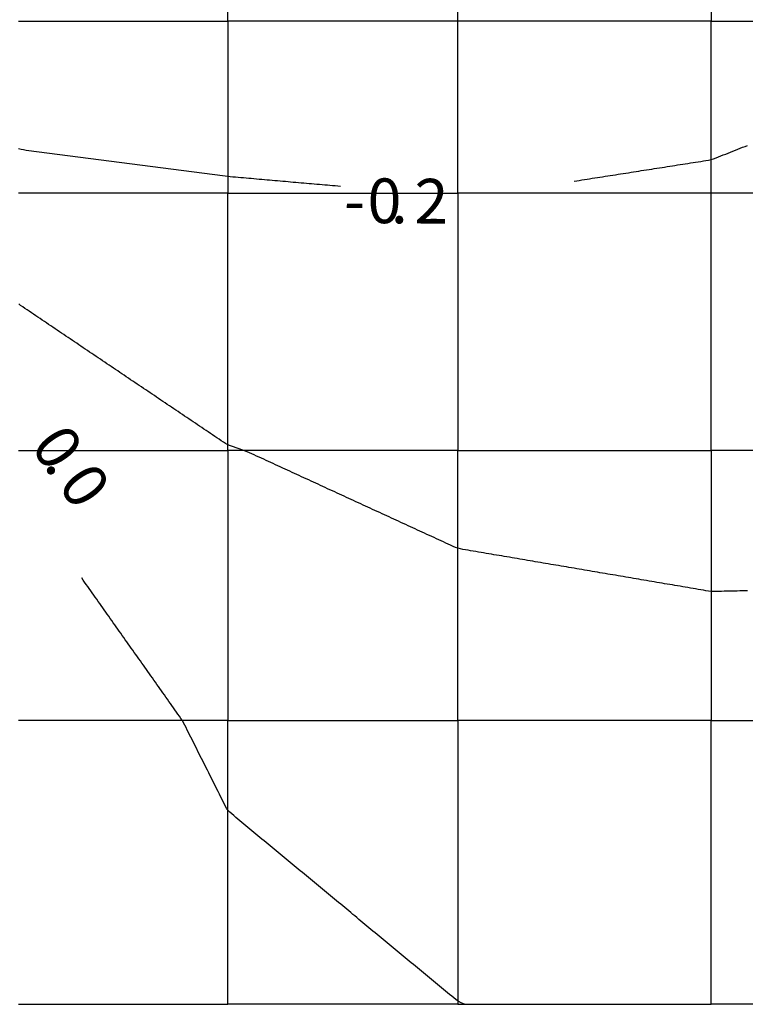
# Model space of a CAD drawing. Extents: x 255 to 364, y -222 to 21.
# Drawn here: x 305 to 307, y -62 to -58 of the extents above; entities that cross this region are included whole.
import ezdxf

# ---------------------------------------------------------------- set-up
doc = ezdxf.new("R2010")
doc.units = 0
doc.header["$MEASUREMENT"] = 0
doc.layers.get('0').update_dxf_attribs({"linetype": 'CONTINUOUS'})
doc.styles.add('BIGFONT', font='txt', dxfattribs={"width": 0.9, "height": 1})

msp = doc.modelspace()

# ---------------------------------------------------------------- linework, layer by layer
at = {"color": 7, "linetype": 'Continuous'}
for p, q in [((305.3831, -58.37), (305.3831, -57.19)), ((306.2681, -58.37), (306.2681, -57.19)), ((307.2431, -57.19), (307.2431, -58.37)), ((304.5781, -58.37), (305.3831, -58.37)), ((306.2681, -58.37), (305.3831, -58.37)), ((305.3831, -58.37), (305.3831, -59.0317)), ((307.2431, -58.37), (306.2681, -58.37)), ((306.2681, -59.0317), (306.2681, -58.37)), ((307.2431, -58.37), (308.3147, -58.37)), ((307.2431, -59.0317), (307.2431, -58.37)), ((304.5786, -58.8598), (304.5881, -58.8625)), ((307.3456, -58.8623), (307.3549, -58.8586)), ((307.3549, -58.8586), (307.3642, -58.8549)), ((307.3642, -58.8549), (307.3735, -58.8512)), ((307.3735, -58.8512), (307.3828, -58.8475)), ((304.5881, -58.8625), (304.5979, -58.864)), ((304.5979, -58.864), (304.6079, -58.8653)), ((304.6079, -58.8653), (304.6178, -58.8666)), ((304.6178, -58.8666), (304.6278, -58.8679)), ((304.6278, -58.8679), (304.6377, -58.8692)), ((304.6377, -58.8692), (304.6476, -58.8705)), ((304.6476, -58.8705), (304.6576, -58.8718)), ((304.6576, -58.8718), (304.6675, -58.8731)), ((304.6675, -58.8731), (304.6774, -58.8744)), ((304.6774, -58.8744), (304.6874, -58.8757)), ((304.6874, -58.8757), (304.6973, -58.877)), ((304.6973, -58.877), (304.7073, -58.8783)), ((304.7073, -58.8783), (304.7172, -58.8796)), ((304.7172, -58.8796), (304.7271, -58.8809)), ((304.7271, -58.8809), (304.7371, -58.8822)), ((304.7371, -58.8822), (304.747, -58.8835)), ((304.747, -58.8835), (304.757, -58.8847)), ((304.757, -58.8847), (304.7669, -58.886)), ((304.7669, -58.886), (304.7768, -58.8873)), ((304.7768, -58.8873), (304.7868, -58.8886)), ((304.7868, -58.8886), (304.7967, -58.8899)), ((304.7967, -58.8899), (304.8066, -58.8912)), ((304.8066, -58.8912), (304.8166, -58.8925)), ((304.8166, -58.8925), (304.8265, -58.8938)), ((304.8265, -58.8938), (304.8365, -58.8951)), ((304.8365, -58.8951), (304.8464, -58.8964)), ((304.8464, -58.8964), (304.8563, -58.8977)), ((304.8563, -58.8977), (304.8663, -58.899)), ((307.2523, -58.899), (307.2617, -58.8954)), ((307.2617, -58.8954), (307.271, -58.8917)), ((307.271, -58.8917), (307.2803, -58.888)), ((307.2803, -58.888), (307.2897, -58.8844)), ((307.2897, -58.8844), (307.299, -58.8807)), ((307.299, -58.8807), (307.3083, -58.877)), ((307.3083, -58.877), (307.3176, -58.8733)), ((307.3176, -58.8733), (307.3269, -58.8696)), ((307.3269, -58.8696), (307.3363, -58.8659)), ((307.3363, -58.8659), (307.3456, -58.8623)), ((304.8663, -58.899), (304.8762, -58.9003)), ((304.8762, -58.9003), (304.8862, -58.9016)), ((304.8862, -58.9016), (304.8961, -58.9029)), ((304.8961, -58.9029), (304.906, -58.9042)), ((304.906, -58.9042), (304.916, -58.9055)), ((304.916, -58.9055), (304.9259, -58.9067)), ((304.9259, -58.9067), (304.9358, -58.908)), ((304.9358, -58.908), (304.9458, -58.9093)), ((304.9458, -58.9093), (304.9557, -58.9106)), ((304.9557, -58.9106), (304.9657, -58.9119)), ((304.9657, -58.9119), (304.9756, -58.9132)), ((304.9756, -58.9132), (304.9855, -58.9145)), ((304.9855, -58.9145), (304.9955, -58.9158)), ((304.9955, -58.9158), (305.0054, -58.9171)), ((305.0054, -58.9171), (305.0154, -58.9184)), ((305.0154, -58.9184), (305.0253, -58.9197)), ((305.0253, -58.9197), (305.0352, -58.921)), ((305.0352, -58.921), (305.0452, -58.9223)), ((305.0452, -58.9223), (305.0551, -58.9236)), ((305.0551, -58.9236), (305.065, -58.9249)), ((305.065, -58.9249), (305.075, -58.9262)), ((305.075, -58.9262), (305.0849, -58.9275)), ((305.0849, -58.9275), (305.0949, -58.9287)), ((305.0949, -58.9287), (305.1048, -58.93)), ((305.1048, -58.93), (305.1147, -58.9313)), ((305.1147, -58.9313), (305.1247, -58.9326)), ((305.1247, -58.9326), (305.1346, -58.9339)), ((305.1346, -58.9339), (305.1446, -58.9352)), ((305.1446, -58.9352), (305.1545, -58.9365)), ((307.0242, -58.937), (307.0341, -58.9354)), ((307.0341, -58.9354), (307.0441, -58.9338)), ((307.0441, -58.9338), (307.054, -58.9323)), ((307.054, -58.9323), (307.064, -58.9307)), ((307.064, -58.9307), (307.0739, -58.9292)), ((307.0739, -58.9292), (307.0839, -58.9276)), ((307.0839, -58.9276), (307.0938, -58.9261)), ((307.0938, -58.9261), (307.1038, -58.9245)), ((307.1038, -58.9245), (307.1137, -58.923)), ((307.1137, -58.923), (307.1237, -58.9214)), ((307.1237, -58.9214), (307.1336, -58.9199)), ((307.1336, -58.9199), (307.1436, -58.9183)), ((307.1436, -58.9183), (307.1535, -58.9168)), ((307.1535, -58.9168), (307.1635, -58.9152)), ((307.1635, -58.9152), (307.1734, -58.9137)), ((307.1734, -58.9137), (307.1834, -58.9121)), ((307.1834, -58.9121), (307.1933, -58.9105)), ((307.1933, -58.9105), (307.2033, -58.909)), ((307.2033, -58.909), (307.2132, -58.9074)), ((307.2132, -58.9074), (307.2232, -58.9059)), ((307.2232, -58.9059), (307.2331, -58.9042)), ((307.2331, -58.9042), (307.2428, -58.902)), ((307.2428, -58.902), (307.2523, -58.899)), ((305.1545, -58.9365), (305.1644, -58.9378)), ((305.1644, -58.9378), (305.1744, -58.9391)), ((305.1744, -58.9391), (305.1843, -58.9404)), ((305.1843, -58.9404), (305.1942, -58.9417)), ((305.1942, -58.9417), (305.2042, -58.943)), ((305.2042, -58.943), (305.2141, -58.9443)), ((305.2141, -58.9443), (305.2241, -58.9456)), ((305.2241, -58.9456), (305.234, -58.9469)), ((305.234, -58.9469), (305.2439, -58.9482)), ((305.2439, -58.9482), (305.2539, -58.9495)), ((305.2539, -58.9495), (305.2638, -58.9507)), ((305.2638, -58.9507), (305.2737, -58.952)), ((305.2737, -58.952), (305.2837, -58.9533)), ((305.2837, -58.9533), (305.2936, -58.9546)), ((305.2936, -58.9546), (305.3036, -58.9559)), ((305.3036, -58.9559), (305.3135, -58.9572)), ((305.3135, -58.9572), (305.3234, -58.9585)), ((305.3234, -58.9585), (305.3334, -58.9598)), ((305.3334, -58.9598), (305.3433, -58.9611)), ((305.3433, -58.9611), (305.3533, -58.9624)), ((305.3533, -58.9624), (305.3632, -58.9637)), ((305.3632, -58.9637), (305.3731, -58.965)), ((305.3731, -58.965), (305.3831, -58.9661)), ((305.3831, -58.9661), (305.3932, -58.9671)), ((305.3932, -58.9671), (305.4033, -58.968)), ((305.4033, -58.968), (305.4133, -58.9689)), ((305.4133, -58.9689), (305.4234, -58.9698)), ((305.4234, -58.9698), (305.4335, -58.9707)), ((305.4335, -58.9707), (305.4436, -58.9716)), ((305.4436, -58.9716), (305.4537, -58.9725)), ((305.4537, -58.9725), (305.4638, -58.9733)), ((305.4638, -58.9733), (305.4739, -58.9742)), ((305.4739, -58.9742), (305.484, -58.9751)), ((306.7755, -58.9758), (306.7854, -58.9742)), ((306.7854, -58.9742), (306.7954, -58.9727)), ((306.7954, -58.9727), (306.8053, -58.9711)), ((306.8053, -58.9711), (306.8153, -58.9696)), ((306.8153, -58.9696), (306.8252, -58.968)), ((306.8252, -58.968), (306.8352, -58.9665)), ((306.8352, -58.9665), (306.8451, -58.9649)), ((306.8451, -58.9649), (306.8551, -58.9634)), ((306.8551, -58.9634), (306.865, -58.9618)), ((306.865, -58.9618), (306.875, -58.9603)), ((306.875, -58.9603), (306.8849, -58.9587)), ((306.8849, -58.9587), (306.8949, -58.9571)), ((306.8949, -58.9571), (306.9048, -58.9556)), ((306.9048, -58.9556), (306.9148, -58.954)), ((306.9148, -58.954), (306.9247, -58.9525)), ((306.9247, -58.9525), (306.9347, -58.9509)), ((306.9347, -58.9509), (306.9446, -58.9494)), ((306.9446, -58.9494), (306.9546, -58.9478)), ((306.9546, -58.9478), (306.9645, -58.9463)), ((306.9645, -58.9463), (306.9744, -58.9447)), ((306.9744, -58.9447), (306.9844, -58.9432)), ((306.9844, -58.9432), (306.9943, -58.9416)), ((306.9943, -58.9416), (307.0043, -58.9401)), ((307.0043, -58.9401), (307.0142, -58.9385)), ((307.0142, -58.9385), (307.0242, -58.937)), ((305.484, -58.9751), (305.4941, -58.976)), ((305.4941, -58.976), (305.5042, -58.9769)), ((305.5042, -58.9769), (305.5142, -58.9778)), ((305.5142, -58.9778), (305.5243, -58.9787)), ((305.5243, -58.9787), (305.5344, -58.9795)), ((305.5344, -58.9795), (305.5445, -58.9804)), ((305.5445, -58.9804), (305.5546, -58.9813)), ((305.5546, -58.9813), (305.5647, -58.9822)), ((305.5647, -58.9822), (305.5748, -58.9831)), ((305.5748, -58.9831), (305.5849, -58.984)), ((305.5849, -58.984), (305.595, -58.9848)), ((305.595, -58.9848), (305.6051, -58.9857)), ((305.6051, -58.9857), (305.6152, -58.9866)), ((305.6152, -58.9866), (305.6252, -58.9875)), ((305.6252, -58.9875), (305.6353, -58.9884)), ((305.6353, -58.9884), (305.6454, -58.9893)), ((305.6454, -58.9893), (305.6555, -58.9902)), ((305.6555, -58.9902), (305.6656, -58.991)), ((305.6656, -58.991), (305.6757, -58.9919)), ((305.6757, -58.9919), (305.6858, -58.9928)), ((305.6858, -58.9928), (305.6959, -58.9937)), ((305.6959, -58.9937), (305.706, -58.9946)), ((305.706, -58.9946), (305.7161, -58.9955)), ((305.7161, -58.9955), (305.7262, -58.9963)), ((305.7262, -58.9963), (305.7362, -58.9972)), ((305.7362, -58.9972), (305.7463, -58.9981)), ((305.7463, -58.9981), (305.7564, -58.999)), ((305.7564, -58.999), (305.7665, -58.9999)), ((305.7665, -58.9999), (305.7766, -59.0008)), ((305.7766, -59.0008), (305.7867, -59.0016)), ((305.7867, -59.0016), (305.7968, -59.0025)), ((305.7968, -59.0025), (305.8069, -59.0034)), ((305.8069, -59.0034), (305.817, -59.0043)), ((306.7158, -58.9851), (306.7257, -58.9836)), ((306.7257, -58.9836), (306.7357, -58.982)), ((306.7357, -58.982), (306.7456, -58.9805)), ((306.7456, -58.9805), (306.7556, -58.9789)), ((306.7556, -58.9789), (306.7655, -58.9773)), ((306.7655, -58.9773), (306.7755, -58.9758)), ((305.3831, -59.0317), (304.5781, -59.0317)), ((305.3831, -60.0217), (305.3831, -59.0317)), ((305.3831, -59.0317), (306.2681, -59.0317)), ((307.2431, -59.0317), (306.2681, -59.0317)), ((306.2681, -59.0317), (306.2681, -60.0217)), ((307.2431, -60.0217), (307.2431, -59.0317)), ((308.3147, -59.0317), (307.2431, -59.0317)), ((304.5866, -59.4634), (304.5792, -59.4568)), ((304.5947, -59.4691), (304.5866, -59.4634)), ((304.603, -59.4747), (304.5947, -59.4691)), ((304.6113, -59.4803), (304.603, -59.4747)), ((304.6196, -59.4859), (304.6113, -59.4803)), ((304.6279, -59.4915), (304.6196, -59.4859)), ((304.6362, -59.4971), (304.6279, -59.4915)), ((304.6445, -59.5027), (304.6362, -59.4971)), ((304.6528, -59.5083), (304.6445, -59.5027)), ((304.6611, -59.5139), (304.6528, -59.5083)), ((304.6694, -59.5195), (304.6611, -59.5139)), ((304.6777, -59.5251), (304.6694, -59.5195)), ((304.686, -59.5307), (304.6777, -59.5251)), ((304.6943, -59.5363), (304.686, -59.5307)), ((304.7026, -59.5419), (304.6943, -59.5363)), ((304.7109, -59.5474), (304.7026, -59.5419)), ((304.7192, -59.553), (304.7109, -59.5474)), ((304.7274, -59.5586), (304.7192, -59.553)), ((304.7357, -59.5642), (304.7274, -59.5586)), ((304.744, -59.5698), (304.7357, -59.5642)), ((304.7523, -59.5754), (304.744, -59.5698)), ((304.7606, -59.581), (304.7523, -59.5754)), ((304.7689, -59.5866), (304.7606, -59.581)), ((304.7772, -59.5922), (304.7689, -59.5866)), ((304.7855, -59.5978), (304.7772, -59.5922)), ((304.7938, -59.6034), (304.7855, -59.5978)), ((304.8021, -59.609), (304.7938, -59.6034)), ((304.8104, -59.6146), (304.8021, -59.609)), ((304.8187, -59.6202), (304.8104, -59.6146)), ((304.827, -59.6257), (304.8187, -59.6202)), ((304.8353, -59.6313), (304.827, -59.6257)), ((304.8436, -59.6369), (304.8353, -59.6313)), ((304.8519, -59.6425), (304.8436, -59.6369)), ((304.8602, -59.6481), (304.8519, -59.6425)), ((304.8685, -59.6537), (304.8602, -59.6481)), ((304.8768, -59.6593), (304.8685, -59.6537)), ((304.8851, -59.6649), (304.8768, -59.6593)), ((304.8934, -59.6705), (304.8851, -59.6649)), ((304.9017, -59.6761), (304.8934, -59.6705)), ((304.91, -59.6817), (304.9017, -59.6761)), ((304.9183, -59.6873), (304.91, -59.6817)), ((304.9266, -59.6929), (304.9183, -59.6873)), ((304.9349, -59.6985), (304.9266, -59.6929)), ((304.9432, -59.704), (304.9349, -59.6985)), ((304.9515, -59.7096), (304.9432, -59.704)), ((304.9598, -59.7152), (304.9515, -59.7096)), ((304.9681, -59.7208), (304.9598, -59.7152)), ((304.9764, -59.7264), (304.9681, -59.7208)), ((304.9847, -59.732), (304.9764, -59.7264)), ((304.993, -59.7376), (304.9847, -59.732)), ((305.0013, -59.7432), (304.993, -59.7376)), ((305.0096, -59.7488), (305.0013, -59.7432)), ((305.0179, -59.7544), (305.0096, -59.7488)), ((305.0262, -59.76), (305.0179, -59.7544)), ((305.0345, -59.7656), (305.0262, -59.76)), ((305.0428, -59.7712), (305.0345, -59.7656)), ((305.0511, -59.7767), (305.0428, -59.7712)), ((305.0594, -59.7823), (305.0511, -59.7767)), ((305.0677, -59.7879), (305.0594, -59.7823)), ((305.076, -59.7935), (305.0677, -59.7879)), ((305.0843, -59.7991), (305.076, -59.7935)), ((305.0926, -59.8047), (305.0843, -59.7991)), ((305.1009, -59.8103), (305.0926, -59.8047)), ((305.1092, -59.8159), (305.1009, -59.8103)), ((305.1175, -59.8215), (305.1092, -59.8159)), ((305.1258, -59.8271), (305.1175, -59.8215)), ((305.1341, -59.8327), (305.1258, -59.8271)), ((305.1424, -59.8383), (305.1341, -59.8327)), ((305.1507, -59.8439), (305.1424, -59.8383)), ((305.159, -59.8495), (305.1507, -59.8439)), ((305.1673, -59.855), (305.159, -59.8495)), ((305.1756, -59.8606), (305.1673, -59.855)), ((305.1839, -59.8662), (305.1756, -59.8606)), ((305.1922, -59.8718), (305.1839, -59.8662)), ((305.2005, -59.8774), (305.1922, -59.8718)), ((305.2088, -59.883), (305.2005, -59.8774)), ((305.2171, -59.8886), (305.2088, -59.883)), ((305.2254, -59.8942), (305.2171, -59.8886)), ((305.2337, -59.8998), (305.2254, -59.8942)), ((305.242, -59.9054), (305.2337, -59.8998)), ((305.2503, -59.911), (305.242, -59.9054)), ((305.2586, -59.9166), (305.2503, -59.911)), ((305.2669, -59.9222), (305.2586, -59.9166)), ((305.2752, -59.9278), (305.2669, -59.9222)), ((305.2835, -59.9333), (305.2752, -59.9278)), ((305.2918, -59.9389), (305.2835, -59.9333)), ((305.3001, -59.9445), (305.2918, -59.9389)), ((305.3084, -59.9501), (305.3001, -59.9445)), ((305.3167, -59.9557), (305.3084, -59.9501)), ((305.325, -59.9613), (305.3167, -59.9557)), ((305.3333, -59.9669), (305.325, -59.9613)), ((305.3416, -59.9725), (305.3333, -59.9669)), ((305.3499, -59.9781), (305.3416, -59.9725)), ((305.3582, -59.9837), (305.3499, -59.9781)), ((305.3665, -59.9893), (305.3582, -59.9837)), ((305.3749, -59.9947), (305.3665, -59.9893)), ((305.3841, -59.9997), (305.3749, -59.9947)), ((304.5781, -60.0217), (305.3831, -60.0217)), ((306.2681, -60.0217), (305.3831, -60.0217)), ((305.3831, -60.0217), (305.3831, -61.06)), ((305.3942, -60.0039), (305.3841, -59.9997)), ((305.4051, -60.0075), (305.3942, -60.0039)), ((305.416, -60.0111), (305.4051, -60.0075)), ((305.427, -60.0146), (305.416, -60.0111)), ((305.4379, -60.0182), (305.427, -60.0146)), ((305.4483, -60.022), (305.4379, -60.0182)), ((305.458, -60.0259), (305.4483, -60.022)), ((305.4672, -60.0301), (305.458, -60.0259)), ((305.4763, -60.0343), (305.4672, -60.0301)), ((305.4854, -60.0385), (305.4763, -60.0343)), ((306.2681, -60.0217), (307.2431, -60.0217)), ((306.2681, -61.06), (306.2681, -60.0217)), ((308.3147, -60.0217), (307.2431, -60.0217)), ((307.2431, -60.0217), (307.2431, -61.06)), ((305.4945, -60.0426), (305.4854, -60.0385)), ((305.5036, -60.0468), (305.4945, -60.0426)), ((305.5127, -60.051), (305.5036, -60.0468)), ((305.5218, -60.0552), (305.5127, -60.051)), ((305.5309, -60.0594), (305.5218, -60.0552)), ((305.54, -60.0636), (305.5309, -60.0594)), ((305.5491, -60.0677), (305.54, -60.0636)), ((305.5582, -60.0719), (305.5491, -60.0677)), ((305.5673, -60.0761), (305.5582, -60.0719)), ((305.5764, -60.0803), (305.5673, -60.0761)), ((305.5855, -60.0845), (305.5764, -60.0803)), ((305.5946, -60.0887), (305.5855, -60.0845)), ((305.6037, -60.0929), (305.5946, -60.0887)), ((305.6128, -60.097), (305.6037, -60.0929)), ((305.6219, -60.1012), (305.6128, -60.097)), ((305.631, -60.1054), (305.6219, -60.1012)), ((305.6401, -60.1096), (305.631, -60.1054)), ((305.6492, -60.1138), (305.6401, -60.1096)), ((305.6583, -60.118), (305.6492, -60.1138)), ((305.6674, -60.1222), (305.6583, -60.118)), ((305.6765, -60.1263), (305.6674, -60.1222)), ((305.6856, -60.1305), (305.6765, -60.1263)), ((305.6947, -60.1347), (305.6856, -60.1305)), ((305.7038, -60.1389), (305.6947, -60.1347)), ((305.7129, -60.1431), (305.7038, -60.1389)), ((305.722, -60.1473), (305.7129, -60.1431)), ((305.7311, -60.1514), (305.722, -60.1473)), ((305.7402, -60.1556), (305.7311, -60.1514)), ((305.7493, -60.1598), (305.7402, -60.1556)), ((305.7584, -60.164), (305.7493, -60.1598)), ((305.7675, -60.1682), (305.7584, -60.164)), ((305.7766, -60.1724), (305.7675, -60.1682)), ((305.7857, -60.1766), (305.7766, -60.1724)), ((305.7948, -60.1807), (305.7857, -60.1766)), ((305.8039, -60.1849), (305.7948, -60.1807)), ((305.813, -60.1891), (305.8039, -60.1849)), ((305.8221, -60.1933), (305.813, -60.1891)), ((305.8312, -60.1975), (305.8221, -60.1933)), ((305.8403, -60.2017), (305.8312, -60.1975)), ((305.8494, -60.2058), (305.8403, -60.2017)), ((305.8585, -60.21), (305.8494, -60.2058)), ((305.8676, -60.2142), (305.8585, -60.21)), ((305.8767, -60.2184), (305.8676, -60.2142)), ((305.8858, -60.2226), (305.8767, -60.2184)), ((305.8949, -60.2268), (305.8858, -60.2226)), ((305.904, -60.231), (305.8949, -60.2268)), ((305.9131, -60.2351), (305.904, -60.231)), ((305.9222, -60.2393), (305.9131, -60.2351)), ((305.9314, -60.2435), (305.9222, -60.2393)), ((305.9404, -60.2477), (305.9314, -60.2435)), ((305.9496, -60.2519), (305.9404, -60.2477)), ((305.9587, -60.2561), (305.9496, -60.2519)), ((305.9678, -60.2602), (305.9587, -60.2561)), ((305.9769, -60.2644), (305.9678, -60.2602)), ((305.986, -60.2686), (305.9769, -60.2644)), ((305.9951, -60.2728), (305.986, -60.2686)), ((306.0042, -60.277), (305.9951, -60.2728)), ((306.0133, -60.2812), (306.0042, -60.277)), ((306.0224, -60.2854), (306.0133, -60.2812)), ((306.0315, -60.2895), (306.0224, -60.2854)), ((306.0406, -60.2937), (306.0315, -60.2895)), ((306.0497, -60.2979), (306.0406, -60.2937)), ((306.0588, -60.3021), (306.0497, -60.2979)), ((306.0679, -60.3063), (306.0588, -60.3021)), ((306.077, -60.3105), (306.0679, -60.3063)), ((306.0861, -60.3147), (306.077, -60.3105)), ((306.0952, -60.3188), (306.0861, -60.3147)), ((306.1043, -60.323), (306.0952, -60.3188)), ((306.1134, -60.3272), (306.1043, -60.323)), ((306.1225, -60.3314), (306.1134, -60.3272)), ((306.1316, -60.3356), (306.1225, -60.3314)), ((306.1407, -60.3398), (306.1316, -60.3356)), ((306.1498, -60.3439), (306.1407, -60.3398)), ((306.1589, -60.3481), (306.1498, -60.3439)), ((306.168, -60.3523), (306.1589, -60.3481)), ((306.1771, -60.3565), (306.168, -60.3523)), ((306.1862, -60.3607), (306.1771, -60.3565)), ((306.1953, -60.3649), (306.1862, -60.3607)), ((306.2044, -60.3691), (306.1953, -60.3649)), ((306.2135, -60.3732), (306.2044, -60.3691)), ((306.2226, -60.3774), (306.2135, -60.3732)), ((306.2317, -60.3816), (306.2226, -60.3774)), ((306.2408, -60.3858), (306.2317, -60.3816)), ((306.2499, -60.39), (306.2408, -60.3858)), ((306.259, -60.394), (306.2499, -60.39)), ((306.2684, -60.3974), (306.259, -60.394)), ((306.2781, -60.3999), (306.2684, -60.3974)), ((306.288, -60.4017), (306.2781, -60.3999)), ((306.2979, -60.4034), (306.288, -60.4017)), ((306.3079, -60.4051), (306.2979, -60.4034)), ((306.3178, -60.4068), (306.3079, -60.4051)), ((306.3278, -60.4085), (306.3178, -60.4068)), ((306.3377, -60.4102), (306.3278, -60.4085)), ((306.3477, -60.4119), (306.3377, -60.4102)), ((306.3576, -60.4136), (306.3477, -60.4119)), ((306.3676, -60.4152), (306.3576, -60.4136)), ((306.3775, -60.4169), (306.3676, -60.4152)), ((306.3875, -60.4186), (306.3775, -60.4169)), ((306.3974, -60.4203), (306.3875, -60.4186)), ((306.4074, -60.422), (306.3974, -60.4203)), ((306.4173, -60.4237), (306.4074, -60.422)), ((306.4273, -60.4254), (306.4173, -60.4237)), ((306.4372, -60.4271), (306.4273, -60.4254)), ((306.4471, -60.4288), (306.4372, -60.4271)), ((306.4571, -60.4305), (306.4471, -60.4288)), ((306.467, -60.4321), (306.4571, -60.4305)), ((306.477, -60.4338), (306.467, -60.4321)), ((306.4869, -60.4355), (306.477, -60.4338)), ((306.4969, -60.4372), (306.4869, -60.4355)), ((306.5068, -60.4389), (306.4969, -60.4372)), ((306.5168, -60.4406), (306.5068, -60.4389)), ((306.5267, -60.4423), (306.5168, -60.4406)), ((306.5367, -60.444), (306.5267, -60.4423)), ((306.5466, -60.4457), (306.5367, -60.444)), ((306.5566, -60.4474), (306.5466, -60.4457)), ((306.5665, -60.4491), (306.5566, -60.4474)), ((306.5765, -60.4507), (306.5665, -60.4491)), ((306.5864, -60.4524), (306.5765, -60.4507)), ((306.5964, -60.4541), (306.5864, -60.4524)), ((306.6063, -60.4558), (306.5964, -60.4541)), ((306.6163, -60.4575), (306.6063, -60.4558)), ((306.6262, -60.4592), (306.6163, -60.4575)), ((306.6362, -60.4609), (306.6262, -60.4592)), ((306.6461, -60.4626), (306.6362, -60.4609)), ((306.6561, -60.4643), (306.6461, -60.4626)), ((306.666, -60.466), (306.6561, -60.4643)), ((306.676, -60.4676), (306.666, -60.466)), ((306.6859, -60.4693), (306.676, -60.4676)), ((306.6959, -60.471), (306.6859, -60.4693)), ((306.7058, -60.4727), (306.6959, -60.471)), ((306.7158, -60.4744), (306.7058, -60.4727)), ((306.7257, -60.4761), (306.7158, -60.4744)), ((306.7357, -60.4778), (306.7257, -60.4761)), ((306.7456, -60.4795), (306.7357, -60.4778)), ((306.7556, -60.4812), (306.7456, -60.4795)), ((306.7655, -60.4829), (306.7556, -60.4812)), ((306.7755, -60.4845), (306.7655, -60.4829)), ((306.7854, -60.4862), (306.7755, -60.4845)), ((306.7954, -60.4879), (306.7854, -60.4862)), ((306.8053, -60.4896), (306.7954, -60.4879)), ((304.8271, -60.5199), (304.8213, -60.5117)), ((304.8328, -60.5281), (304.8271, -60.5199)), ((306.8153, -60.4913), (306.8053, -60.4896)), ((306.8252, -60.493), (306.8153, -60.4913)), ((306.8352, -60.4947), (306.8252, -60.493)), ((306.8451, -60.4964), (306.8352, -60.4947)), ((306.8551, -60.4981), (306.8451, -60.4964)), ((306.865, -60.4998), (306.8551, -60.4981)), ((306.875, -60.5014), (306.865, -60.4998)), ((306.8849, -60.5031), (306.875, -60.5014)), ((306.8949, -60.5048), (306.8849, -60.5031)), ((306.9048, -60.5065), (306.8949, -60.5048)), ((306.9148, -60.5082), (306.9048, -60.5065)), ((306.9247, -60.5099), (306.9148, -60.5082)), ((306.9346, -60.5116), (306.9247, -60.5099)), ((306.9446, -60.5133), (306.9346, -60.5116)), ((306.9545, -60.515), (306.9446, -60.5133)), ((306.9645, -60.5167), (306.9545, -60.515)), ((306.9744, -60.5183), (306.9645, -60.5167)), ((306.9844, -60.52), (306.9744, -60.5183)), ((306.9943, -60.5217), (306.9844, -60.52)), ((307.0043, -60.5234), (306.9943, -60.5217)), ((307.0142, -60.5251), (307.0043, -60.5234)), ((307.0242, -60.5268), (307.0142, -60.5251)), ((307.0341, -60.5285), (307.0242, -60.5268)), ((304.8386, -60.5363), (304.8328, -60.5281)), ((304.8444, -60.5444), (304.8386, -60.5363)), ((304.8502, -60.5526), (304.8444, -60.5444)), ((304.856, -60.5608), (304.8502, -60.5526)), ((304.8618, -60.569), (304.856, -60.5608)), ((307.0441, -60.5302), (307.0341, -60.5285)), ((307.054, -60.5319), (307.0441, -60.5302)), ((307.064, -60.5336), (307.054, -60.5319)), ((307.0739, -60.5352), (307.064, -60.5336)), ((307.0839, -60.5369), (307.0739, -60.5352)), ((307.0938, -60.5386), (307.0839, -60.5369)), ((307.1038, -60.5403), (307.0938, -60.5386)), ((307.1137, -60.542), (307.1038, -60.5403)), ((307.1237, -60.5437), (307.1137, -60.542)), ((307.1336, -60.5454), (307.1237, -60.5437)), ((307.1436, -60.5471), (307.1336, -60.5454)), ((307.1535, -60.5488), (307.1436, -60.5471)), ((307.1635, -60.5505), (307.1535, -60.5488)), ((307.1734, -60.5521), (307.1635, -60.5505)), ((307.1834, -60.5538), (307.1734, -60.5521)), ((307.1933, -60.5555), (307.1834, -60.5538)), ((307.2033, -60.5572), (307.1933, -60.5555)), ((307.2132, -60.5589), (307.2033, -60.5572)), ((307.2232, -60.5606), (307.2132, -60.5589)), ((307.2331, -60.5622), (307.2232, -60.5606)), ((307.2431, -60.5633), (307.2331, -60.5622)), ((307.2531, -60.5636), (307.2431, -60.5633)), ((307.2631, -60.5635), (307.2531, -60.5636)), ((307.2731, -60.5633), (307.2631, -60.5635)), ((307.2831, -60.5631), (307.2731, -60.5633)), ((307.2931, -60.5629), (307.2831, -60.5631)), ((307.3032, -60.5627), (307.2931, -60.5629)), ((307.3132, -60.5624), (307.3032, -60.5627)), ((307.3232, -60.5622), (307.3132, -60.5624)), ((307.3332, -60.562), (307.3232, -60.5622)), ((307.3432, -60.5618), (307.3332, -60.562)), ((307.3532, -60.5616), (307.3432, -60.5618)), ((307.3633, -60.5613), (307.3532, -60.5616)), ((307.3733, -60.5611), (307.3633, -60.5613)), ((307.3833, -60.5609), (307.3733, -60.5611)), ((304.8676, -60.5772), (304.8618, -60.569)), ((304.8734, -60.5854), (304.8676, -60.5772)), ((304.8792, -60.5936), (304.8734, -60.5854)), ((304.885, -60.6017), (304.8792, -60.5936)), ((304.8907, -60.6099), (304.885, -60.6017)), ((304.8965, -60.6181), (304.8907, -60.6099)), ((304.9023, -60.6263), (304.8965, -60.6181)), ((304.9081, -60.6345), (304.9023, -60.6263)), ((304.9139, -60.6427), (304.9081, -60.6345)), ((304.9197, -60.6508), (304.9139, -60.6427)), ((304.9255, -60.659), (304.9197, -60.6508)), ((304.9313, -60.6672), (304.9255, -60.659)), ((304.9371, -60.6754), (304.9313, -60.6672)), ((304.9429, -60.6836), (304.9371, -60.6754)), ((304.9487, -60.6918), (304.9429, -60.6836)), ((304.9544, -60.6999), (304.9487, -60.6918)), ((304.9602, -60.7081), (304.9544, -60.6999)), ((304.966, -60.7163), (304.9602, -60.7081)), ((304.9718, -60.7245), (304.966, -60.7163)), ((304.9776, -60.7327), (304.9718, -60.7245)), ((304.9834, -60.7409), (304.9776, -60.7327)), ((304.9892, -60.7491), (304.9834, -60.7409)), ((304.995, -60.7572), (304.9892, -60.7491)), ((305.0008, -60.7654), (304.995, -60.7572)), ((305.0066, -60.7736), (305.0008, -60.7654)), ((305.0123, -60.7818), (305.0066, -60.7736)), ((305.0181, -60.79), (305.0123, -60.7818)), ((305.0239, -60.7982), (305.0181, -60.79)), ((305.0297, -60.8063), (305.0239, -60.7982)), ((305.0355, -60.8145), (305.0297, -60.8063)), ((305.0413, -60.8227), (305.0355, -60.8145)), ((305.0471, -60.8309), (305.0413, -60.8227)), ((305.0529, -60.8391), (305.0471, -60.8309)), ((305.0587, -60.8473), (305.0529, -60.8391)), ((305.0645, -60.8554), (305.0587, -60.8473)), ((305.0702, -60.8636), (305.0645, -60.8554)), ((305.076, -60.8718), (305.0702, -60.8636)), ((305.0818, -60.88), (305.076, -60.8718)), ((305.0876, -60.8882), (305.0818, -60.88)), ((305.0934, -60.8964), (305.0876, -60.8882)), ((305.0992, -60.9045), (305.0934, -60.8964)), ((305.105, -60.9127), (305.0992, -60.9045)), ((305.1108, -60.9209), (305.105, -60.9127)), ((305.1166, -60.9291), (305.1108, -60.9209)), ((305.1224, -60.9373), (305.1166, -60.9291)), ((305.1282, -60.9455), (305.1224, -60.9373)), ((305.1339, -60.9537), (305.1282, -60.9455)), ((305.1397, -60.9618), (305.1339, -60.9537)), ((305.1455, -60.97), (305.1397, -60.9618)), ((305.1513, -60.9782), (305.1455, -60.97)), ((305.1571, -60.9864), (305.1513, -60.9782)), ((305.1629, -60.9946), (305.1571, -60.9864)), ((305.1687, -61.0028), (305.1629, -60.9946)), ((305.1745, -61.0109), (305.1687, -61.0028)), ((305.1803, -61.0191), (305.1745, -61.0109)), ((305.1861, -61.0273), (305.1803, -61.0191)), ((305.1918, -61.0355), (305.1861, -61.0273)), ((305.1976, -61.0437), (305.1918, -61.0355)), ((305.2034, -61.0519), (305.1976, -61.0437)), ((305.2088, -61.0604), (305.2034, -61.0519)), ((305.3831, -61.06), (304.5781, -61.06)), ((305.2137, -61.0692), (305.2088, -61.0604)), ((305.2184, -61.0783), (305.2137, -61.0692)), ((305.2229, -61.0874), (305.2184, -61.0783)), ((305.2275, -61.0965), (305.2229, -61.0874)), ((305.3831, -62.1517), (305.3831, -61.06)), ((305.3831, -61.06), (306.2681, -61.06)), ((306.2681, -61.06), (306.2681, -62.1517)), ((307.2431, -61.06), (306.2681, -61.06)), ((307.2431, -62.1517), (307.2431, -61.06)), ((307.2431, -61.06), (308.3147, -61.06)), ((305.2321, -61.1057), (305.2275, -61.0965)), ((305.2367, -61.1148), (305.2321, -61.1057)), ((305.2412, -61.1239), (305.2367, -61.1148)), ((305.2458, -61.133), (305.2412, -61.1239)), ((305.2504, -61.1422), (305.2458, -61.133)), ((305.255, -61.1513), (305.2504, -61.1422)), ((305.2595, -61.1604), (305.255, -61.1513)), ((305.2641, -61.1695), (305.2595, -61.1604)), ((305.2687, -61.1787), (305.2641, -61.1695)), ((305.2733, -61.1878), (305.2687, -61.1787)), ((305.2778, -61.1969), (305.2733, -61.1878)), ((305.2824, -61.206), (305.2778, -61.1969)), ((305.287, -61.2151), (305.2824, -61.206)), ((305.2916, -61.2243), (305.287, -61.2151)), ((305.2961, -61.2334), (305.2916, -61.2243)), ((305.3007, -61.2425), (305.2961, -61.2334)), ((305.3053, -61.2516), (305.3007, -61.2425)), ((305.3099, -61.2608), (305.3053, -61.2516)), ((305.3144, -61.2699), (305.3099, -61.2608)), ((305.319, -61.279), (305.3144, -61.2699)), ((305.3236, -61.2881), (305.319, -61.279)), ((305.3282, -61.2973), (305.3236, -61.2881)), ((305.3327, -61.3064), (305.3282, -61.2973)), ((305.3373, -61.3155), (305.3327, -61.3064)), ((305.3419, -61.3246), (305.3373, -61.3155)), ((305.3465, -61.3337), (305.3419, -61.3246)), ((305.351, -61.3429), (305.3465, -61.3337)), ((305.3556, -61.352), (305.351, -61.3429)), ((305.3602, -61.3611), (305.3556, -61.352)), ((305.3648, -61.3702), (305.3602, -61.3611)), ((305.3693, -61.3794), (305.3648, -61.3702)), ((305.3739, -61.3885), (305.3693, -61.3794)), ((305.3787, -61.3974), (305.3739, -61.3885)), ((305.3843, -61.4057), (305.3787, -61.3974)), ((305.391, -61.413), (305.3843, -61.4057)), ((305.3986, -61.4196), (305.391, -61.413)), ((305.4064, -61.426), (305.3986, -61.4196)), ((305.4141, -61.4325), (305.4064, -61.426)), ((305.4219, -61.4389), (305.4141, -61.4325)), ((305.4296, -61.4453), (305.4219, -61.4389)), ((305.4374, -61.4518), (305.4296, -61.4453)), ((305.4452, -61.4582), (305.4374, -61.4518)), ((305.4529, -61.4646), (305.4452, -61.4582)), ((305.4607, -61.4711), (305.4529, -61.4646)), ((305.4685, -61.4775), (305.4607, -61.4711)), ((305.4762, -61.4839), (305.4685, -61.4775)), ((305.484, -61.4904), (305.4762, -61.4839)), ((305.4918, -61.4968), (305.484, -61.4904)), ((305.4995, -61.5032), (305.4918, -61.4968)), ((305.5073, -61.5097), (305.4995, -61.5032)), ((305.515, -61.5161), (305.5073, -61.5097)), ((305.5228, -61.5225), (305.515, -61.5161)), ((305.5306, -61.529), (305.5228, -61.5225)), ((305.5383, -61.5354), (305.5306, -61.529)), ((305.5461, -61.5418), (305.5383, -61.5354)), ((305.5539, -61.5483), (305.5461, -61.5418)), ((305.5616, -61.5547), (305.5539, -61.5483)), ((305.5694, -61.5611), (305.5616, -61.5547)), ((305.5771, -61.5676), (305.5694, -61.5611)), ((305.5849, -61.574), (305.5771, -61.5676)), ((305.5927, -61.5804), (305.5849, -61.574)), ((305.6004, -61.5869), (305.5927, -61.5804)), ((305.6082, -61.5933), (305.6004, -61.5869)), ((305.616, -61.5997), (305.6082, -61.5933)), ((305.6237, -61.6062), (305.616, -61.5997)), ((305.6315, -61.6126), (305.6237, -61.6062)), ((305.6393, -61.619), (305.6315, -61.6126)), ((305.647, -61.6255), (305.6393, -61.619)), ((305.6548, -61.6319), (305.647, -61.6255)), ((305.6625, -61.6383), (305.6548, -61.6319)), ((305.6703, -61.6447), (305.6625, -61.6383)), ((305.6781, -61.6512), (305.6703, -61.6447)), ((305.6858, -61.6576), (305.6781, -61.6512)), ((305.6936, -61.664), (305.6858, -61.6576)), ((305.7014, -61.6705), (305.6936, -61.664)), ((305.7091, -61.6769), (305.7014, -61.6705)), ((305.7169, -61.6833), (305.7091, -61.6769)), ((305.7246, -61.6898), (305.7169, -61.6833)), ((305.7324, -61.6962), (305.7246, -61.6898)), ((305.7402, -61.7026), (305.7324, -61.6962)), ((305.7479, -61.7091), (305.7402, -61.7026)), ((305.7557, -61.7155), (305.7479, -61.7091)), ((305.7635, -61.7219), (305.7557, -61.7155)), ((305.7712, -61.7284), (305.7635, -61.7219)), ((305.779, -61.7348), (305.7712, -61.7284)), ((305.7868, -61.7412), (305.779, -61.7348)), ((305.7945, -61.7477), (305.7868, -61.7412)), ((305.8023, -61.7541), (305.7945, -61.7477)), ((305.81, -61.7605), (305.8023, -61.7541)), ((305.8178, -61.767), (305.81, -61.7605)), ((305.8256, -61.7734), (305.8178, -61.767)), ((305.8333, -61.7798), (305.8256, -61.7734)), ((305.8411, -61.7863), (305.8333, -61.7798)), ((305.8489, -61.7927), (305.8411, -61.7863)), ((305.8566, -61.7991), (305.8489, -61.7927)), ((305.8644, -61.8056), (305.8566, -61.7991)), ((305.8721, -61.812), (305.8644, -61.8056)), ((305.8799, -61.8184), (305.8721, -61.812)), ((305.8877, -61.8249), (305.8799, -61.8184)), ((305.8954, -61.8313), (305.8877, -61.8249)), ((305.9032, -61.8377), (305.8954, -61.8313)), ((305.911, -61.8442), (305.9032, -61.8377)), ((305.9187, -61.8506), (305.911, -61.8442)), ((305.9265, -61.857), (305.9187, -61.8506)), ((305.9343, -61.8635), (305.9265, -61.857)), ((305.942, -61.8699), (305.9343, -61.8635)), ((305.9498, -61.8763), (305.942, -61.8699)), ((305.9575, -61.8828), (305.9498, -61.8763)), ((305.9653, -61.8892), (305.9575, -61.8828)), ((305.9731, -61.8956), (305.9653, -61.8892)), ((305.9808, -61.9021), (305.9731, -61.8956)), ((305.9886, -61.9085), (305.9808, -61.9021)), ((305.9964, -61.9149), (305.9886, -61.9085)), ((306.0041, -61.9214), (305.9964, -61.9149)), ((306.0119, -61.9278), (306.0041, -61.9214)), ((306.0196, -61.9342), (306.0119, -61.9278)), ((306.0274, -61.9407), (306.0196, -61.9342)), ((306.0352, -61.9471), (306.0274, -61.9407)), ((306.0429, -61.9535), (306.0352, -61.9471)), ((306.0507, -61.96), (306.0429, -61.9535)), ((306.0585, -61.9664), (306.0507, -61.96)), ((306.0662, -61.9728), (306.0585, -61.9664)), ((306.074, -61.9793), (306.0662, -61.9728)), ((306.0818, -61.9857), (306.074, -61.9793)), ((306.0895, -61.9921), (306.0818, -61.9857)), ((306.0973, -61.9986), (306.0895, -61.9921)), ((306.105, -62.005), (306.0973, -61.9986)), ((306.1128, -62.0114), (306.105, -62.005)), ((306.1206, -62.0178), (306.1128, -62.0114)), ((306.1283, -62.0243), (306.1206, -62.0178)), ((306.1361, -62.0307), (306.1283, -62.0243)), ((306.1439, -62.0371), (306.1361, -62.0307)), ((306.1516, -62.0436), (306.1439, -62.0371)), ((306.1594, -62.05), (306.1516, -62.0436)), ((306.1671, -62.0564), (306.1594, -62.05)), ((306.1749, -62.0629), (306.1671, -62.0564)), ((306.1827, -62.0693), (306.1749, -62.0629)), ((306.1904, -62.0757), (306.1827, -62.0693)), ((306.1982, -62.0822), (306.1904, -62.0757)), ((306.206, -62.0886), (306.1982, -62.0822)), ((306.2137, -62.095), (306.206, -62.0886)), ((306.2215, -62.1015), (306.2137, -62.095)), ((306.2293, -62.1079), (306.2215, -62.1015)), ((306.237, -62.1143), (306.2293, -62.1079)), ((306.2448, -62.1208), (306.237, -62.1143)), ((304.5781, -62.1517), (305.3831, -62.1517)), ((306.2681, -62.1517), (305.3831, -62.1517)), ((306.2525, -62.1272), (306.2448, -62.1208)), ((306.2606, -62.1336), (306.2525, -62.1272)), ((306.2701, -62.1398), (306.2606, -62.1336)), ((306.2681, -62.1517), (307.2431, -62.1517)), ((306.2817, -62.1459), (306.2701, -62.1398)), ((306.2946, -62.1517), (306.2817, -62.1459)), ((308.3147, -62.1517), (307.2431, -62.1517))]:
    msp.add_line(p, q, dxfattribs=at)

# ---------------------------------------------------------------- texts
at = {"color": 7, "style": 'BIGFONT'}
for s, rotation, p in [('0', 359.449, (305.9203, -59.1461)), ('2', 359.449, (306.1009, -59.1478)), ('-', 359.449, (305.83, -59.1452)), ('.', 359.449, (306.0106, -59.1469)), ('0', 305.28, (304.6214, -60.0054)), ('.', 305.28, (304.6736, -60.0792)), ('0', 305.28, (304.7257, -60.1529))]:
    msp.add_text(s, height=0.172, rotation=rotation, dxfattribs=at).set_placement(p)

doc.saveas('drawing.dxf')
